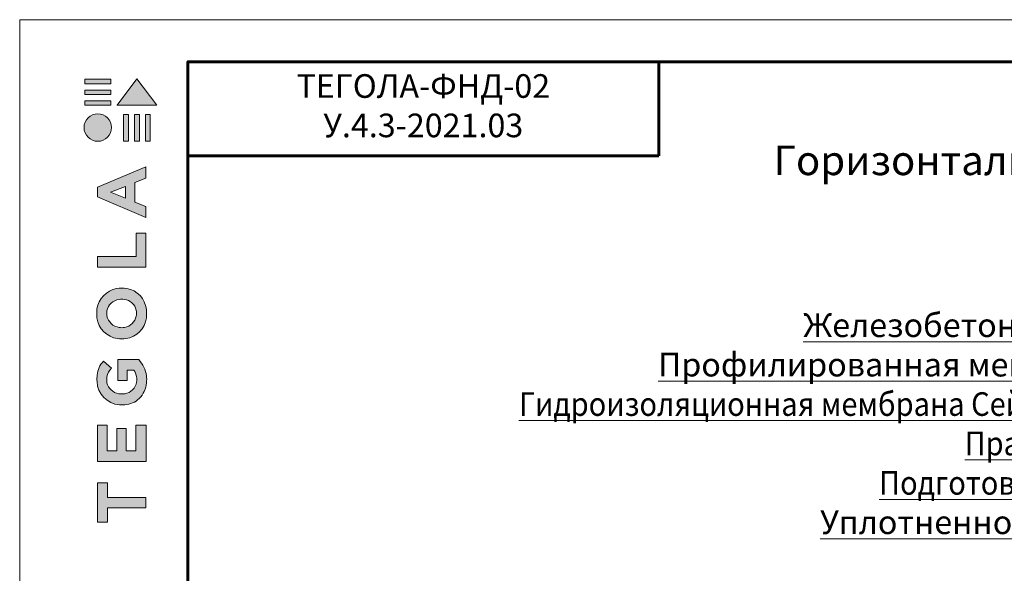
# Model space of a CAD drawing. Units: millimetres. Extents: x -4006 to 29104, y -22143 to -6652.
# Drawn here: x 16085 to 17022, y -13125 to -12598 of the extents above; entities that cross this region are included whole.
import ezdxf

# ---------------------------------------------------------------- set-up
doc = ezdxf.new("R2010")
doc.units = ezdxf.units.MM
doc.layers.get('0').update_dxf_attribs({"lineweight": 9})
for name, color, linetype, lineweight in [('Внутренняя рамка', 7, 'Continuous', 60), ('Граница чертежа на печать', 7, 'Continuous', 15), ('Текст', 7, 'Continuous', 15), ('Флажок', 7, 'Continuous', 9)]:
    doc.layers.add(name, color=color, linetype=linetype, lineweight=lineweight)
doc.styles.add('GOST-2.304_Type-B', font='txt')

# ---------------------------------------------------------------- blocks, each defined once
blk = doc.blocks.new('*T73')
at = {"layer": 'Граница чертежа на печать', "color": 0, "linetype": 'Continuous', "lineweight": 60, "transparency": 16777216}
for p, q in [((0, 0), (448, 0)), ((0, 0), (0, -89.6)), ((448, 0), (448, -89.6)), ((0, -89.6), (448, -89.6))]:
    blk.add_line(p, q, dxfattribs=at)
at = {"layer": 'Граница чертежа на печать', "color": 0, "linetype": 'Continuous', "transparency": 16777216, "insert": (224, -44.8), "char_height": 22.5, "width": 432, "attachment_point": 5, "style": 'GOST-2.304_Type-B'}
blk.add_mtext('ТЕГОЛА-ФНД-02                      У.4.3-2021.03', dxfattribs=at)
blk = doc.blocks.new('лого')
at = {"true_color": 0x636466}
h = blk.add_hatch(color=251, dxfattribs=at)
h.dxf.hatch_style = 1
h.paths.add_polyline_path([(1822.724, 1665.139), (1823.173, 1665.139), (1823.173, 1667.664), (1822.724, 1667.664)])
h.paths.add_polyline_path([(1823.772, 1665.139), (1824.221, 1665.139), (1824.221, 1667.664), (1823.772, 1667.664)])
h.paths.add_polyline_path([(1824.793, 1665.139), (1825.241, 1665.139), (1825.241, 1667.664), (1824.793, 1667.664)])
h.paths.add_polyline_path([(1825.886, 1668.559), (1823.988, 1671.059), (1822.094, 1668.571), (1822.086, 1668.559)])
h.paths.add_polyline_path([(1819.021, 1668.98), (1819.021, 1668.561), (1821.518, 1668.561), (1821.519, 1668.98)])
h.paths.add_polyline_path([(1821.518, 1669.571), (1821.519, 1669.991), (1819.021, 1669.991), (1819.021, 1669.571)])
h.paths.add_polyline_path([(1821.518, 1670.608), (1821.519, 1671.027), (1819.021, 1671.027), (1819.021, 1670.608)])
h = blk.add_hatch(color=251, dxfattribs=at)
h.dxf.hatch_style = 1
h.paths.add_polyline_path([(1818.957, 1666.438, 1), (1821.579, 1666.438, 1)])
h = blk.add_hatch(color=251, dxfattribs=at)
h.dxf.hatch_style = 1
h.paths.add_polyline_path([(1820.243, 1634.639), (1824.872, 1634.639), (1824.872, 1638.106), (1823.901, 1638.106), (1823.901, 1635.652), (1822.976, 1635.652), (1822.976, 1637.777), (1822.07, 1637.777), (1822.07, 1635.656), (1821.149, 1635.656), (1821.149, 1638.106), (1820.243, 1638.106)])
h.paths.add_polyline_path([(1820.193, 1642.258, 0.380994), (1822.325, 1640.044), (1822.845, 1640.044, 0.173864), (1824.199, 1640.646, 0.189655), (1824.901, 1642.143, 0.045529), (1824.905, 1642.807, 0.140461), (1824.164, 1644.35), (1822.169, 1644.35), (1822.169, 1642.367), (1823.065, 1642.367), (1823.065, 1643.35), (1823.697, 1643.35, -0.124078), (1823.962, 1642.712, -0.058778), (1823.962, 1642.216, -0.334179), (1822.823, 1641.102), (1822.26, 1641.102, -0.295275), (1821.123, 1642.148, -0.041787), (1821.123, 1642.698, -0.136359), (1821.579, 1643.539), (1820.804, 1644.187, 0.175862), (1820.205, 1642.883, 0.041899)])
h.paths.add_polyline_path([(1822.144, 1646.344, 0.047195), (1822.936, 1646.344, 0.339831), (1824.888, 1648.321, 0.048954), (1824.888, 1649.135, 0.336116), (1823.019, 1651.12, 0.043085), (1822.054, 1651.12, 0.307788), (1820.187, 1649.168, 0.031863), (1820.187, 1648.316, 0.332727)])
h.paths.add_polyline_path([(1821.129, 1648.518, -0.046642), (1821.129, 1648.988, -0.320494), (1822.294, 1650.075, -0.079329), (1822.783, 1650.075, -0.322298), (1823.924, 1649.045, -0.135203), (1823.924, 1648.489, -0.294804), (1822.822, 1647.407, -0.083292), (1822.309, 1647.407, -0.315277)], flags=16)
h.paths.add_polyline_path([(1824.844, 1653.142), (1824.844, 1656.394), (1823.903, 1656.394), (1823.903, 1654.152), (1820.249, 1654.152), (1820.249, 1653.142)])
h.paths.add_polyline_path([(1820.233, 1659.828), (1824.834, 1657.881), (1824.834, 1658.923), (1823.796, 1659.338), (1823.796, 1661.202), (1824.84, 1661.628), (1824.84, 1662.683), (1820.233, 1660.756)])
h.paths.add_polyline_path([(1821.486, 1660.279), (1822.892, 1660.833), (1822.892, 1659.703)], flags=16)
h = blk.add_hatch(color=251, dxfattribs=at)
h.dxf.hatch_style = 1
h.paths.add_polyline_path([(1820.243, 1628.884), (1821.189, 1628.884), (1821.189, 1630.251), (1824.841, 1630.251), (1824.841, 1631.216), (1821.19, 1631.216), (1821.19, 1632.615), (1820.243, 1632.615)])
at = {"color": 251, "true_color": 0x636466}
for points in [[(1821.519, 1671.027), (1819.021, 1671.027), (1819.021, 1670.608), (1821.518, 1670.608), (1821.519, 1671.027)], [(1822.094, 1668.571), (1823.988, 1671.059), (1825.886, 1668.559), (1822.086, 1668.559), (1822.094, 1668.571)], [(1821.519, 1669.991), (1819.021, 1669.991), (1819.021, 1669.571), (1821.518, 1669.571), (1821.519, 1669.991)], [(1821.519, 1668.98), (1819.021, 1668.98), (1819.021, 1668.561), (1821.518, 1668.561), (1821.519, 1668.98)], [(1822.724, 1667.664), (1822.724, 1665.139), (1823.173, 1665.139), (1823.173, 1667.664), (1822.724, 1667.664)], [(1823.772, 1667.664), (1823.772, 1665.139), (1824.221, 1665.139), (1824.221, 1667.664), (1823.772, 1667.664)], [(1824.793, 1667.664), (1824.793, 1665.139), (1825.241, 1665.139), (1825.241, 1667.664), (1824.793, 1667.664)], [(1824.834, 1657.881), (1824.834, 1658.923), (1823.796, 1659.338), (1823.796, 1661.202), (1824.84, 1661.628), (1824.84, 1662.683), (1820.233, 1660.756), (1820.233, 1659.828), (1824.834, 1657.881)], [(1822.892, 1659.703), (1821.486, 1660.279), (1822.892, 1660.833), (1822.892, 1659.703)], [(1820.249, 1653.148), (1820.249, 1654.152), (1823.903, 1654.152), (1823.903, 1656.394), (1824.844, 1656.394), (1824.844, 1653.142), (1820.249, 1653.142)], [(1820.258, 1634.639), (1824.872, 1634.639), (1824.872, 1638.106), (1823.901, 1638.106), (1823.901, 1635.652), (1822.976, 1635.652), (1822.976, 1637.777), (1822.07, 1637.777), (1822.07, 1635.656), (1821.149, 1635.656), (1821.149, 1638.106), (1820.243, 1638.106), (1820.243, 1634.639), (1820.258, 1634.639)], [(1820.261, 1628.884), (1821.189, 1628.884), (1821.189, 1630.251), (1824.841, 1630.251), (1824.841, 1631.216), (1821.19, 1631.216), (1821.19, 1632.615), (1820.243, 1632.615), (1820.243, 1628.884), (1820.261, 1628.884)]]:
    blk.add_lwpolyline(points, dxfattribs=at)
for points in [[(1820.187, 1648.316, -0.031863), (1820.187, 1649.168, -0.307788), (1822.054, 1651.12, -0.043085), (1823.019, 1651.12, -0.336116), (1824.888, 1649.135, -0.048954), (1824.888, 1648.321, -0.339831), (1822.936, 1646.344, -0.047195), (1822.144, 1646.344, -0.332727), (1820.187, 1648.316)], [(1821.129, 1648.518, -0.046642), (1821.129, 1648.988, -0.320494), (1822.294, 1650.075, -0.079329), (1822.783, 1650.075, -0.322298), (1823.924, 1649.045, -0.135203), (1823.924, 1648.489, -0.294804), (1822.822, 1647.407, -0.083292), (1822.309, 1647.407, -0.315277), (1821.129, 1648.518)], [(1824.901, 1642.143, 0.045529), (1824.905, 1642.807, 0.140461), (1824.164, 1644.35), (1822.169, 1644.35), (1822.169, 1642.367), (1823.065, 1642.367), (1823.065, 1643.35), (1823.697, 1643.35, -0.124078), (1823.962, 1642.712, -0.058778), (1823.962, 1642.216, -0.334179), (1822.823, 1641.102), (1822.26, 1641.102, -0.295275), (1821.123, 1642.148, -0.041787), (1821.123, 1642.698, -0.136359), (1821.579, 1643.539), (1820.804, 1644.187, 0.175862), (1820.205, 1642.883, 0.041899), (1820.193, 1642.258, 0.380994), (1822.325, 1640.044), (1822.845, 1640.044, 0.173864), (1824.199, 1640.646, 0.189655), (1824.901, 1642.143)]]:
    blk.add_lwpolyline(points, format="xyb", dxfattribs=at)
blk.add_circle((1820.268, 1666.438), 1.311, dxfattribs=at)

msp = doc.modelspace()

# ---------------------------------------------------------------- linework, layer by layer
at = {"layer": 'Внутренняя рамка'}
msp.add_lwpolyline([(16244.862, -14934.107), (16244.862, -12638.107), (17724.862, -12638.107), (17724.862, -14934.107), (16244.862, -14934.107)], dxfattribs=at)
at = {"layer": 'Граница чертежа на печать'}
msp.add_lwpolyline([(16084.862, -14974.107), (16084.862, -12598.107), (17764.862, -12598.107), (17764.862, -14974.107), (16084.862, -14974.107)], dxfattribs=at)

# ---------------------------------------------------------------- block references
msp.add_blockref('*T73', (16244.862, -12638.107))
at = {"xscale": 10, "yscale": 10, "zscale": 10}
msp.add_blockref('лого', (-2043.5, -29365.147), dxfattribs=at)

# ---------------------------------------------------------------- texts
at = {"layer": 'Текст', "insert": (17004.992, -12735.682), "char_height": 28, "width": 894.12105, "attachment_point": 5, "style": 'GOST-2.304_Type-B'}
msp.add_mtext('Горизонтальный шов', dxfattribs=at)
at = {"layer": 'Флажок', "insert": (17383.586, -12877.68), "char_height": 22.5, "width": 1004.66507, "attachment_point": 3, "style": 'GOST-2.304_Type-B'}
msp.add_mtext('\\pxr0.23521,qr;{\\LЖелезобетонная плита фундамента\\PПрофилированная мембрана Тефонд НР 1мм\\P\\W0.9;Гидроизоляционная мембрана Сейфити Флекс ЭПП в 2 слоя\\PПраймер битумный Сейфити\\PПодготовка из бетона В7,5 - 100 мм\\W1;\\PУплотненное грунтовое основание}', dxfattribs=at)

doc.saveas('drawing.dxf')
